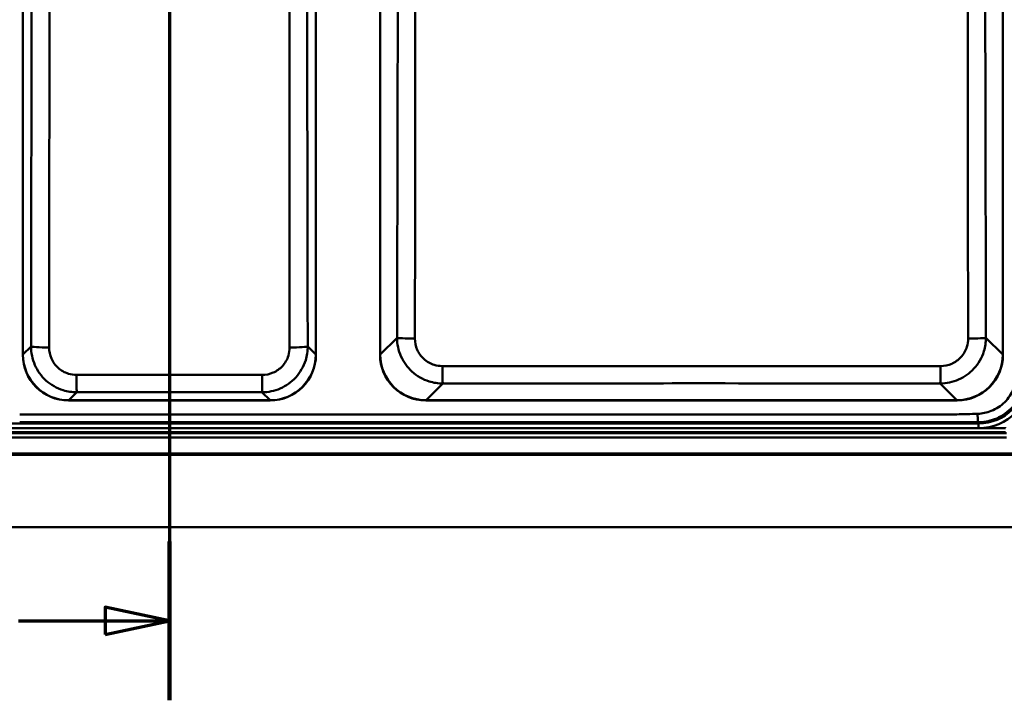
# Paper-space layout 'DF_1' of a CAD drawing. Units: millimetres. Extents: x 0 to 2100, y 0 to 4114.
# Drawn here: x 806 to 1344, y 3313 to 3684 of the extents above; entities that cross this region are included whole.
import ezdxf

# ---------------------------------------------------------------- set-up
doc = ezdxf.new("R2010")
doc.units = ezdxf.units.MM
doc.header["$LTSCALE"] = 10
for name, color, linetype, lineweight in [('Section View Lines(ISO)', 7, 'Continuous', 70), ('Visible Edges(ISO)', 7, 'Continuous', 50), ('Visible Tangent Edges(ISO)', 7, 'Continuous', 50)]:
    doc.layers.add(name, color=color, linetype=linetype, lineweight=lineweight)
doc.styles.add('Text__5.0mm', font='arial.ttf', dxfattribs={"width": 0.9})

# ---------------------------------------------------------------- blocks, each defined once
blk = doc.blocks.new('2dTransSection1')
at = {"layer": 'Section View Lines(ISO)', "linetype": 'Continuous'}
for p, q in [((88.81, 411.361), (88.81, 331.277)), ((88.81, 407.021), (85.31, 407.771)), ((85.31, 407.771), (85.31, 406.271)), ((80.574, 407.021), (85.31, 407.021)), ((85.31, 407.021), (88.81, 407.021)), ((85.31, 406.271), (88.81, 407.021)), ((88.81, 335.617), (85.31, 336.367)), ((85.31, 336.367), (85.31, 334.867)), ((80.574, 335.617), (85.31, 335.617)), ((85.31, 335.617), (88.81, 335.617)), ((85.31, 334.867), (88.81, 335.617))]:
    blk.add_line(p, q, dxfattribs=at)
at = {"layer": 'Section View Lines(ISO)', "linetype": 'Continuous', "lineweight": 140}
for p, q in [((88.81, 411.361), (88.81, 402.68)), ((88.81, 339.958), (88.81, 331.277))]:
    blk.add_line(p, q, dxfattribs=at)
at = {"layer": 'Section View Lines(ISO)', "linetype": 'Continuous', "flags": 128}
for points in [[(85.31, 406.271), (88.81, 407.021), (85.31, 407.771), (85.31, 406.271)], [(85.31, 334.867), (88.81, 335.617), (85.31, 336.367), (85.31, 334.867)]]:
    blk.add_lwpolyline(points, dxfattribs=at)
at = {"layer": 'Section View Lines(ISO)'}
for points in [[(85.31, 406.271), (88.81, 407.021), (85.31, 407.771), (85.31, 406.271)], [(85.31, 334.867), (88.81, 335.617), (85.31, 336.367), (85.31, 334.867)]]:
    blk.add_solid(points, dxfattribs=at)
at = {"layer": 'Section View Lines(ISO)', "char_height": 5, "attachment_point": 7, "style": 'Text__5.0mm'}
for insert in [(73.366, 404.521), (73.366, 333.117)]:
    blk.add_mtext('B', dxfattribs=dict(at, insert=insert))

psp = doc.layouts.new('DF_1')

# ---------------------------------------------------------------- linework, layer by layer
at = {"layer": 'Visible Edges(ISO)'}
for p, q in [((808.1, 3501.51), (808.1, 3851.51)), ((968.1, 3851.51), (968.1, 3501.51)), ((1003.1, 3501.51), (1003.1, 3851.51)), ((1343.1, 3851.51), (1343.1, 3501.51)), ((943.1, 3476.51), (833.1, 3476.51)), ((1318.1, 3476.51), (1028.1, 3476.51)), ((522.11, 3447.51), (1362.11, 3447.51)), ((1362.11, 3446.91), (522.11, 3446.91)), ((1490.61, 3407.31), (393.61, 3407.31))]:
    psp.add_line(p, q, dxfattribs=at)
for centre, start, end in [((833.1, 3501.51), 180, 270), ((943.1, 3501.51), 270, 0), ((1028.1, 3501.51), 180, 270), ((1318.1, 3501.51), 270, 0)]:
    psp.add_arc(centre, 25, start, end, dxfattribs=at)
at = {"layer": 'Visible Tangent Edges(ISO)'}
for p, q in [((808.19, 3501.58), (808.19, 3851.44)), ((968.02, 3851.44), (968.02, 3501.58)), ((1003.23, 3501.6), (1003.23, 3851.42)), ((1342.98, 3851.42), (1342.98, 3501.6)), ((1012.39, 3510.76), (1003.23, 3501.6)), ((1342.98, 3501.6), (1333.82, 3510.76)), ((812.59, 3505.98), (808.19, 3501.58)), ((968.02, 3501.58), (963.62, 3505.98)), ((808.19, 3501.58), (808.1, 3501.58)), ((968.02, 3501.58), (968.1, 3501.58)), ((1003.23, 3501.6), (1003.1, 3501.6)), ((1342.98, 3501.6), (1343.1, 3501.6)), ((1028.19, 3476.64), (1037.34, 3485.78)), ((1308.87, 3485.78), (1318.01, 3476.64)), ((833.17, 3476.6), (837.55, 3480.97)), ((938.66, 3480.97), (943.04, 3476.6)), ((833.17, 3476.6), (833.17, 3476.51)), ((943.04, 3476.6), (833.17, 3476.6)), ((943.04, 3476.6), (943.04, 3476.51)), ((1028.19, 3476.64), (1028.19, 3476.51)), ((1318.01, 3476.64), (1028.19, 3476.64)), ((1318.01, 3476.64), (1318.01, 3476.51)), ((1329.84, 3464), (554.39, 3464)), ((554.39, 3461.43), (1329.84, 3461.43)), ((1329.26, 3464.58), (1329.84, 3464)), ((1329.84, 3464), (1329.84, 3461.43)), ((1344.97, 3458.71), (539.25, 3458.71)), ((539.25, 3456.22), (1344.97, 3456.22))]:
    psp.add_line(p, q, dxfattribs=at)
for centre, major_axis, ratio, start_param, end_param in [((1022.38, 3510.76), (-10, 0.02), 0.045998, 0.052415, 1.545802), ((1323.83, 3510.76), (10, 0.02), 0.045998, 4.737383, 6.23077), ((822.58, 3505.98), (-10, 0.02), 0.050989, 0.034952, 1.558983), ((953.63, 3505.98), (10, 0.02), 0.050989, 4.724202, 6.248233), ((833.21, 3501.62), (-17.7, -17.7), 0.99854, 5.498396, 7.067974), ((943, 3501.62), (17.7, -17.7), 0.99854, 5.498396, 7.067974), ((1028.27, 3501.68), (-17.74, -17.74), 0.99672, 5.499157, 7.067214), ((1317.94, 3501.68), (17.74, -17.74), 0.99672, 5.499157, 7.067214), ((1037.34, 3495.77), (0.01, -10), 0.022224, 4.759802, 6.230812), ((1308.87, 3495.77), (-0.01, -10), 0.022224, 0.052373, 1.523384), ((837.55, 3490.97), (0, -10), 0.008852, 4.763996, 6.248277), ((938.66, 3490.97), (0, -10), 0.008852, 0.034908, 1.519189), ((1329.34, 3490.27), (20.57, -20.57), 0.983106, 5.506306, 7.060065), ((1329.34, 3490.27), (18.76, -18.76), 0.979823, 5.506306, 7.060065)]:
    psp.add_ellipse(centre, major_axis=major_axis, ratio=ratio, start_param=start_param, end_param=end_param, dxfattribs=at)
for points, knots in [([(813, 3786.51), (813, 3775.52), (812.99, 3764.53), (812.97, 3740.57), (812.95, 3727.61), (812.92, 3699.07), (812.89, 3683.5), (812.82, 3640.94), (812.78, 3613.95), (812.68, 3559.96), (812.64, 3532.97), (812.59, 3505.98)], [-28.079764, -28.079764, -28.079764, -28.079764, -24.781768, -24.781768, -20.890637, -20.890637, -16.215337, -16.215337, -8.107669, -8.107669, 0, 0, 0, 0]), ([(822.46, 3505.47), (822.5, 3532.46), (822.53, 3559.46), (822.59, 3613.46), (822.61, 3640.46), (822.61, 3683.06), (822.6, 3698.65), (822.56, 3727.25), (822.53, 3740.26), (822.49, 3764.35), (822.47, 3775.43), (822.47, 3786.51)], [0, 0, 0, 0, 8.107669, 8.107669, 16.215337, 16.215337, 20.890637, 20.890637, 24.781768, 24.781768, 28.079764, 28.079764, 28.079764, 28.079764]), ([(953.74, 3786.51), (953.74, 3770.93), (953.7, 3755.35), (953.65, 3726.96), (953.63, 3714.12), (953.6, 3682.75), (953.6, 3664.24), (953.61, 3619.21), (953.64, 3592.69), (953.69, 3545.94), (953.72, 3525.71), (953.75, 3505.47)], [0, 0, 0, 0, 4.638542, 4.638542, 8.485155, 8.485155, 14.039879, 14.039879, 22.001878, 22.001878, 28.079758, 28.079758, 28.079758, 28.079758]), ([(963.62, 3505.98), (963.59, 3526.21), (963.55, 3546.45), (963.47, 3593.19), (963.42, 3619.7), (963.35, 3664.7), (963.32, 3683.2), (963.27, 3714.51), (963.25, 3727.32), (963.22, 3755.59), (963.21, 3771.05), (963.21, 3786.51)], [-28.079758, -28.079758, -28.079758, -28.079758, -22.001878, -22.001878, -14.039879, -14.039879, -8.485155, -8.485155, -4.638542, -4.638542, 0, 0, 0, 0]), ([(1012.84, 3786.51), (1012.84, 3773.87), (1012.84, 3761.23), (1012.8, 3707.84), (1012.73, 3667.11), (1012.57, 3587.84), (1012.48, 3549.3), (1012.39, 3510.76)], [-27.590664, -27.590664, -27.590664, -27.590664, -23.798595, -23.798595, -11.572991, -11.572991, 0, 0, 0, 0]), ([(1022.13, 3510.31), (1022.19, 3548.86), (1022.25, 3587.42), (1022.31, 3666.77), (1022.31, 3707.59), (1022.3, 3761.14), (1022.3, 3773.83), (1022.3, 3786.51)], [0, 0, 0, 0, 11.572991, 11.572991, 23.798595, 23.798595, 27.590664, 27.590664, 27.590664, 27.590664]), ([(1323.91, 3786.51), (1323.91, 3757.73), (1323.9, 3728.95), (1323.9, 3682.88), (1323.91, 3665.56), (1323.94, 3602.22), (1324, 3556.26), (1324.08, 3510.31)], [0, 0, 0, 0, 8.605239, 8.605239, 13.795331, 13.795331, 27.590662, 27.590662, 27.590662, 27.590662]), ([(1333.82, 3510.76), (1333.71, 3556.7), (1333.6, 3602.64), (1333.48, 3665.89), (1333.45, 3683.18), (1333.39, 3729.15), (1333.37, 3757.83), (1333.37, 3786.51)], [-27.590662, -27.590662, -27.590662, -27.590662, -13.795331, -13.795331, -8.605239, -8.605239, 0, 0, 0, 0]), ([(1012.39, 3510.76), (1012.39, 3507.28), (1013.12, 3503.8), (1015.94, 3497.46), (1017.99, 3494.6), (1023.24, 3489.83), (1026.47, 3487.98), (1032.34, 3486.16), (1034.84, 3485.78), (1037.34, 3485.78)], [0, 0, 0, 0, 0.628661, 0.628661, 1.249317, 1.249317, 1.905103, 1.905103, 2.355452, 2.355452, 2.355452, 2.355452]), ([(1037.12, 3495.29), (1035.61, 3495.29), (1034.11, 3495.52), (1030.58, 3496.61), (1028.63, 3497.72), (1025.48, 3500.59), (1024.25, 3502.31), (1022.56, 3506.12), (1022.12, 3508.21), (1022.13, 3510.31)], [-2.355452, -2.355452, -2.355452, -2.355452, -1.905103, -1.905103, -1.249317, -1.249317, -0.628661, -0.628661, 0, 0, 0, 0]), ([(1308.87, 3485.78), (1312.31, 3485.78), (1315.75, 3486.5), (1322.07, 3489.28), (1324.94, 3491.33), (1329.75, 3496.59), (1331.62, 3499.85), (1333.44, 3505.75), (1333.82, 3508.26), (1333.82, 3510.76)], [0, 0, 0, 0, 0.620042, 0.620042, 1.242104, 1.242104, 1.902959, 1.902959, 2.355452, 2.355452, 2.355452, 2.355452]), ([(1324.08, 3510.31), (1324.09, 3508.8), (1323.86, 3507.29), (1322.77, 3503.74), (1321.65, 3501.78), (1318.75, 3498.62), (1317.03, 3497.39), (1313.23, 3495.72), (1311.16, 3495.29), (1309.09, 3495.29)], [-2.355452, -2.355452, -2.355452, -2.355452, -1.902959, -1.902959, -1.242104, -1.242104, -0.620042, -0.620042, 0, 0, 0, 0]), ([(812.59, 3505.98), (812.59, 3502.5), (813.32, 3499.02), (816.13, 3492.67), (818.2, 3489.8), (823.45, 3485.02), (826.69, 3483.17), (832.56, 3481.35), (835.06, 3480.98), (837.55, 3480.97)], [0, 0, 0, 0, 0.628098, 0.628098, 1.251158, 1.251158, 1.907618, 1.907618, 2.356892, 2.356892, 2.356892, 2.356892]), ([(837.46, 3490.45), (835.96, 3490.45), (834.46, 3490.68), (830.93, 3491.77), (828.99, 3492.88), (825.83, 3495.75), (824.59, 3497.48), (822.9, 3501.29), (822.46, 3503.38), (822.46, 3505.47)], [-2.356892, -2.356892, -2.356892, -2.356892, -1.907618, -1.907618, -1.251158, -1.251158, -0.628098, -0.628098, 0, 0, 0, 0]), ([(938.66, 3480.97), (942.08, 3480.98), (945.5, 3481.69), (951.82, 3484.45), (954.71, 3486.51), (959.54, 3491.79), (961.42, 3495.06), (963.25, 3500.97), (963.62, 3503.48), (963.62, 3505.98)], [0, 0, 0, 0, 0.616468, 0.616468, 1.241413, 1.241413, 1.9048, 1.9048, 2.356891, 2.356891, 2.356891, 2.356891]), ([(953.75, 3505.47), (953.75, 3503.97), (953.52, 3502.46), (952.43, 3498.91), (951.3, 3496.94), (948.4, 3493.78), (946.66, 3492.54), (942.86, 3490.88), (940.8, 3490.45), (938.75, 3490.45)], [-2.356891, -2.356891, -2.356891, -2.356891, -1.9048, -1.9048, -1.241413, -1.241413, -0.616468, -0.616468, 0, 0, 0, 0]), ([(1309.09, 3495.29), (1269.91, 3495.31), (1230.71, 3495.32), (1140.03, 3495.33), (1088.56, 3495.32), (1037.12, 3495.29)], [0, 0, 0, 0, 11.740677, 11.740677, 27.155743, 27.155743, 27.155743, 27.155743]), ([(938.75, 3490.45), (921.87, 3490.45), (904.99, 3490.45), (871.22, 3490.45), (854.34, 3490.45), (837.46, 3490.45)], [0, 0, 0, 0, 5.055421, 5.055421, 10.110841, 10.110841, 10.110841, 10.110841]), ([(1329.26, 3464.58), (1332.36, 3464.58), (1335.48, 3465.13), (1341.8, 3467.51), (1344.94, 3469.53), (1350.09, 3474.68), (1352.1, 3477.81), (1354.48, 3484.13), (1355.04, 3487.25), (1355.04, 3490.36)], [-97.31971, -97.31971, -97.31971, -97.31971, -96.554787, -96.554787, -95.672784, -95.672784, -94.791344, -94.791344, -94.025738, -94.025738, -94.025738, -94.025738]), ([(1350.39, 3490.36), (1350.32, 3487.8), (1349.8, 3485.27), (1347.77, 3480.17), (1346.12, 3477.66), (1341.96, 3473.5), (1339.45, 3471.85), (1334.35, 3469.82), (1331.81, 3469.3), (1329.26, 3469.22)], [94.025738, 94.025738, 94.025738, 94.025738, 94.791344, 94.791344, 95.672784, 95.672784, 96.554787, 96.554787, 97.31971, 97.31971, 97.31971, 97.31971]), ([(1037.34, 3485.78), (1088.71, 3485.84), (1140.09, 3485.87), (1230.61, 3485.86), (1269.75, 3485.83), (1308.87, 3485.78)], [-27.155743, -27.155743, -27.155743, -27.155743, -11.740677, -11.740677, 0, 0, 0, 0]), ([(837.55, 3480.97), (854.4, 3480.98), (871.25, 3480.98), (904.96, 3480.98), (921.81, 3480.98), (938.66, 3480.97)], [-10.110841, -10.110841, -10.110841, -10.110841, -5.055421, -5.055421, 0, 0, 0, 0]), ([(1329.26, 3469.22), (1325.45, 3469.11), (1321.65, 3468.99), (1315.38, 3468.86), (1312.92, 3468.83), (1307.52, 3468.8), (1304.58, 3468.8), (1298.9, 3468.8), (1296.16, 3468.8), (1288.55, 3468.8), (1283.68, 3468.8), (1272.48, 3468.8), (1266.15, 3468.8), (1251.59, 3468.8), (1243.37, 3468.8), (1222.82, 3468.8), (1210.48, 3468.8), (1183.64, 3468.8), (1169.13, 3468.8), (1135.41, 3468.8), (1116.19, 3468.8), (1072, 3468.8), (1047.02, 3468.8), (989.57, 3468.8), (957.1, 3468.8), (899.73, 3468.8), (874.83, 3468.8), (835.43, 3468.8), (820.92, 3468.8), (806.41, 3468.8)], [97.31971, 97.31971, 97.31971, 97.31971, 98.462392, 98.462392, 99.200796, 99.200796, 100.082799, 100.082799, 100.904888, 100.904888, 102.365418, 102.365418, 104.264108, 104.264108, 106.732403, 106.732403, 110.432156, 110.432156, 114.784748, 114.784748, 120.548918, 120.548918, 128.04234, 128.04234, 137.783788, 137.783788, 145.252893, 145.252893, 149.605494, 149.605494, 149.605494, 149.605494]), ([(1344.57, 3461.46), (1344.57, 3461.46), (1344.57, 3461.46), (1344.57, 3461.46), (1340.05, 3461.44), (1335.53, 3461.41), (1329, 3461.4), (1326.98, 3461.4), (1320.27, 3461.4), (1315.57, 3461.4), (1299.68, 3461.4), (1288.5, 3461.4), (1266.22, 3461.4), (1255.09, 3461.4), (1232.83, 3461.4), (1221.68, 3461.4), (1170.71, 3461.4), (1130.93, 3461.4), (1051.78, 3461.4), (1012.45, 3461.4), (940.44, 3461.4), (907.75, 3461.4), (852.72, 3461.4), (830.37, 3461.4), (785.67, 3461.4), (763.32, 3461.4), (722.48, 3461.4), (704, 3461.4), (672.15, 3461.4), (658.8, 3461.4), (635.19, 3461.4), (624.93, 3461.4), (606.79, 3461.4), (598.91, 3461.4), (585.13, 3461.4), (579.25, 3461.4), (568.65, 3461.4), (563.95, 3461.4), (557.24, 3461.4), (555.22, 3461.4), (548.69, 3461.41), (544.17, 3461.44), (539.65, 3461.46)], [-131.263185, -131.263185, -131.263185, -131.263185, -131.263174, -131.263174, -131.263174, -129.90769, -129.90769, -129.302606, -129.302606, -127.892027, -127.892027, -124.539743, -124.539743, -121.200065, -121.200065, -117.860388, -117.860388, -105.917484, -105.917484, -94.117882, -94.117882, -84.312398, -84.312398, -77.607839, -77.607839, -70.903282, -70.903282, -65.354765, -65.354765, -61.352847, -61.352847, -58.274448, -58.274448, -55.906449, -55.906449, -54.141884, -54.141884, -52.731306, -52.731306, -52.126222, -52.126222, -50.770727, -50.770727, -50.770727, -50.770727]), ([(806.41, 3464.63), (820.92, 3464.63), (835.43, 3464.63), (874.83, 3464.63), (899.73, 3464.63), (957.1, 3464.63), (989.57, 3464.63), (1047.02, 3464.63), (1072, 3464.63), (1116.19, 3464.63), (1135.41, 3464.63), (1169.13, 3464.63), (1183.64, 3464.63), (1210.48, 3464.63), (1222.82, 3464.63), (1243.37, 3464.63), (1251.59, 3464.63), (1266.15, 3464.63), (1272.48, 3464.63), (1283.68, 3464.63), (1288.55, 3464.63), (1296.16, 3464.63), (1298.9, 3464.63), (1304.58, 3464.63), (1307.52, 3464.64), (1312.92, 3464.63), (1315.38, 3464.63), (1321.65, 3464.61), (1325.45, 3464.59), (1329.26, 3464.58)], [-149.605494, -149.605494, -149.605494, -149.605494, -145.252893, -145.252893, -137.783788, -137.783788, -128.04234, -128.04234, -120.548918, -120.548918, -114.784748, -114.784748, -110.432156, -110.432156, -106.732403, -106.732403, -104.264108, -104.264108, -102.365418, -102.365418, -100.904888, -100.904888, -100.082799, -100.082799, -99.200796, -99.200796, -98.462392, -98.462392, -97.31971, -97.31971, -97.31971, -97.31971]), ([(539.65, 3459.11), (544.17, 3459.11), (548.69, 3459.11), (555.22, 3459.11), (557.24, 3459.11), (563.95, 3459.11), (568.65, 3459.11), (579.25, 3459.11), (585.13, 3459.11), (598.91, 3459.11), (606.79, 3459.11), (624.93, 3459.11), (635.19, 3459.11), (658.8, 3459.11), (672.15, 3459.11), (704, 3459.11), (722.48, 3459.11), (763.32, 3459.11), (785.67, 3459.11), (830.37, 3459.11), (852.72, 3459.11), (907.75, 3459.11), (940.44, 3459.11), (1012.45, 3459.11), (1051.78, 3459.11), (1130.93, 3459.11), (1170.71, 3459.11), (1221.68, 3459.11), (1232.83, 3459.11), (1255.09, 3459.11), (1266.22, 3459.11), (1288.5, 3459.11), (1299.68, 3459.11), (1315.57, 3459.11), (1320.27, 3459.11), (1326.98, 3459.11), (1329, 3459.11), (1335.53, 3459.11), (1340.05, 3459.11), (1344.57, 3459.11), (1344.57, 3459.11), (1344.57, 3459.11), (1344.57, 3459.11)], [50.770727, 50.770727, 50.770727, 50.770727, 52.126222, 52.126222, 52.731306, 52.731306, 54.141884, 54.141884, 55.906449, 55.906449, 58.274448, 58.274448, 61.352847, 61.352847, 65.354765, 65.354765, 70.903282, 70.903282, 77.607839, 77.607839, 84.312398, 84.312398, 94.117882, 94.117882, 105.917484, 105.917484, 117.860388, 117.860388, 121.200065, 121.200065, 124.539743, 124.539743, 127.892027, 127.892027, 129.302606, 129.302606, 129.90769, 129.90769, 131.263174, 131.263174, 131.263174, 131.263185, 131.263185, 131.263185, 131.263185])]:
    psp.add_open_spline(points, degree=3, knots=knots, dxfattribs=at)
psp.add_rational_spline([(1329.26, 3469.22), (1329.33, 3466.76), (1329.33, 3464.9), (1329.26, 3464.58)], [1, 0.83434601098, 0.83434601098, 1], degree=3, dxfattribs=at)

# ---------------------------------------------------------------- block references
at = {"layer": 'Section View Lines(ISO)', "xscale": 10, "yscale": 10, "zscale": 10}
psp.add_blockref('2dTransSection1', (0, 0), dxfattribs=at)

doc.saveas('drawing.dxf')
